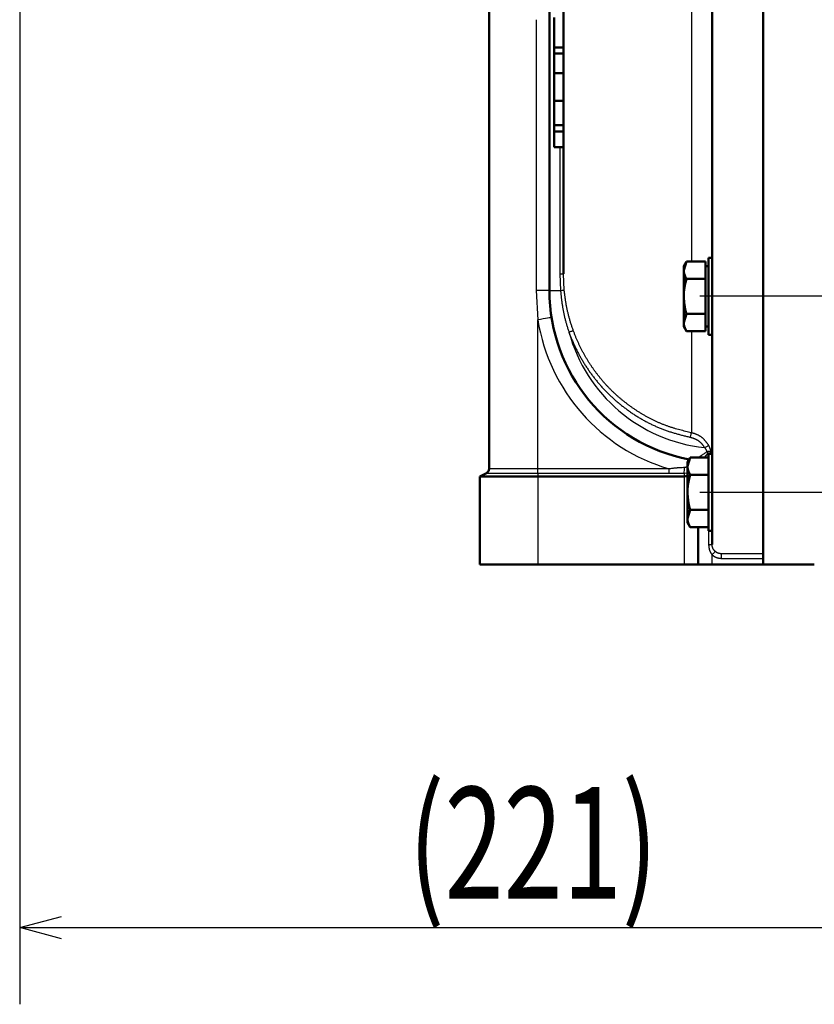
# Model space of a CAD drawing. Units: millimetres. Extents: x 0 to 420, y 0 to 297.
# Drawn here: x 234 to 262, y 102 to 137 of the extents above; entities that cross this region are included whole.
import ezdxf

# ---------------------------------------------------------------- set-up
doc = ezdxf.new("R2010")
doc.units = ezdxf.units.MM
doc.header["$LTSCALE"] = 0.18189
doc.linetypes.add('CENTER', pattern=[50.8, 31.75, -6.35, 6.35, -6.35])
doc.layers.add('NoLayerName_001', color=7, linetype='Continuous')
doc.styles.get("Standard").update_dxf_attribs({"font": 'txt', "bigfont": 'extfont2'})
doc.dimstyles.get("Standard").update_dxf_attribs({"dimtxt": 2.5, "dimasz": 2.5, "dimexe": 1.25, "dimexo": 0.625, "dimtad": 1, "dimzin": 0, "dimdsep": 46, "dimtxsty": 'Standard', "dimcen": 2.5, "dimadec": 0, "dimazin": 0, "dimtfac": 0.75, "dimtmove": 0, "dimatfit": 3, "dimfxl": 1, "dimarcsym": 0})

# ---------------------------------------------------------------- blocks, each defined once
blk = doc.blocks.new('_OPEN30')
at = {"color": 0, "linetype": 'ByBlock', "lineweight": -2}
for p, q in [((-1, 0.267949), (0, 0)), ((0, 0), (-1, -0.267949)), ((0, 0), (-1, 0))]:
    blk.add_line(p, q, dxfattribs=at)
blk = doc.blocks.new('*D14')
at = {"layer": 'Defpoints', "color": 0}
for p in [(233.573, 143.171), (270.406, 105.685), (270.406, 104.821)]:
    blk.add_point(p, dxfattribs=at)
at = {"layer": 'NoLayerName_001', "color": 0, "linetype": 'Continuous', "lineweight": 25}
for p, q in [((233.573, 143.171), (233.573, 102.071)), ((270.406, 105.685), (270.406, 102.071)), ((235.073, 104.821), (268.906, 104.821))]:
    blk.add_line(p, q, dxfattribs=at)
at = {"layer": 'NoLayerName_001', "color": 0, "lineweight": 25, "xscale": 1.5, "yscale": 1.5, "zscale": 1.5, "rotation": 180}
blk.add_blockref('_OPEN30', (233.573, 104.821), dxfattribs=at)
at = {"layer": 'NoLayerName_001', "color": 0, "lineweight": 25, "xscale": 1.5, "yscale": 1.5, "zscale": 1.5}
blk.add_blockref('_OPEN30', (270.406, 104.821), dxfattribs=at)
at = {"layer": 'NoLayerName_001', "color": 0, "lineweight": 25, "insert": (251.99, 107.863), "char_height": 4, "attachment_point": 5}
blk.add_mtext('\\W0.700000;(221)', dxfattribs=at)

msp = doc.modelspace()

# ---------------------------------------------------------------- linework, layer by layer
at = {"layer": 'NoLayerName_001', "color": 7, "linetype": 'Continuous', "lineweight": 50}
for p, q in [((260.24, 175.505), (260.24, 118.227)), ((253.073, 165.528), (253.073, 128.269)), ((250.406, 121.274), (250.406, 139.161)), ((258.406, 138.931), (258.406, 126.8)), ((252.573, 138.119), (252.573, 127.671)), ((252.74, 137.466), (252.74, 136.383)), ((252.74, 136.383), (253.073, 136.383)), ((252.74, 136.383), (252.74, 136.165)), ((252.74, 136.165), (253.073, 136.165)), ((252.74, 136.165), (252.74, 135.467)), ((252.74, 135.467), (253.073, 135.467)), ((252.74, 135.467), (252.74, 134.478)), ((252.74, 134.478), (253.073, 134.478)), ((252.74, 134.478), (252.74, 133.606)), ((252.74, 133.606), (253.073, 133.606)), ((252.74, 133.606), (252.74, 133.375)), ((252.74, 133.375), (253.073, 133.375)), ((252.74, 133.375), (252.74, 132.807)), ((252.74, 132.807), (253.073, 132.807)), ((257.39, 128.545), (257.486, 128.712)), ((257.486, 128.712), (257.39, 128.4)), ((257.39, 128.4), (257.39, 128.545)), ((258.173, 128.712), (257.486, 128.712)), ((258.173, 128.4), (258.173, 128.712)), ((258.173, 128.545), (258.273, 128.545)), ((258.273, 128.845), (258.406, 128.845)), ((258.273, 126.078), (258.273, 128.845)), ((257.39, 127.462), (257.39, 128.4)), ((258.173, 128.087), (258.173, 128.4)), ((258.173, 128.087), (257.486, 128.087)), ((258.173, 127.462), (258.173, 128.087)), ((257.39, 126.523), (257.39, 127.462)), ((258.173, 126.836), (258.173, 127.462)), ((257.486, 126.836), (257.39, 126.523)), ((258.173, 126.836), (257.486, 126.836)), ((258.173, 126.523), (258.173, 126.836)), ((258.406, 126.254), (258.406, 126.8)), ((257.39, 126.378), (257.39, 126.523)), ((258.173, 126.211), (258.173, 126.523)), ((257.486, 126.211), (257.39, 126.378)), ((258.173, 126.211), (257.486, 126.211)), ((258.273, 126.378), (258.173, 126.378)), ((258.406, 126.078), (258.273, 126.078)), ((258.406, 126.254), (258.406, 119.242)), ((257.523, 121.514), (257.62, 121.681)), ((257.62, 121.681), (257.523, 121.368)), ((257.523, 121.368), (257.523, 121.514)), ((258.273, 121.681), (257.62, 121.681)), ((258.273, 121.814), (258.406, 121.814)), ((258.273, 119.047), (258.273, 121.814)), ((250.073, 121.005), (250.314, 121.125)), ((257.523, 120.43), (257.523, 121.368)), ((250.073, 117.838), (250.073, 121.005)), ((250.073, 121.005), (252.156, 121.005)), ((252.156, 121.005), (257.406, 121.005)), ((258.273, 121.056), (257.62, 121.056)), ((257.523, 119.492), (257.523, 120.43)), ((257.62, 119.805), (257.523, 119.492)), ((258.273, 119.805), (257.62, 119.805)), ((257.523, 119.347), (257.523, 119.492)), ((257.62, 119.179), (257.523, 119.347)), ((258.273, 119.179), (257.62, 119.179)), ((257.906, 119.179), (257.906, 117.838)), ((258.406, 119.047), (258.273, 119.047)), ((258.406, 119.047), (258.406, 119.242)), ((258.406, 119.047), (258.406, 118.566)), ((260.24, 118.063), (260.24, 118.227)), ((260.24, 117.838), (260.24, 118.063)), ((250.073, 117.838), (252.156, 117.838)), ((252.156, 117.838), (257.406, 117.838)), ((257.406, 117.838), (257.906, 117.838)), ((257.906, 117.838), (258.406, 117.838)), ((260.24, 117.838), (258.406, 117.838)), ((262.073, 117.838), (260.24, 117.838))]:
    msp.add_line(p, q, dxfattribs=at)
at = {"layer": 'NoLayerName_001', "color": 8, "linetype": 'Continuous', "lineweight": 25}
for p, q in [((257.664, 138.389), (257.664, 128.712)), ((252.092, 137.383), (252.092, 127.671)), ((252.948, 132.807), (252.948, 128.269)), ((252.948, 128.269), (252.97, 127.671)), ((252.948, 128.269), (253.073, 128.269)), ((253.101, 127.687), (253.073, 128.269)), ((252.573, 127.671), (252.092, 127.671)), ((252.092, 127.671), (252.156, 126.62)), ((252.573, 127.671), (252.97, 127.671)), ((252.156, 121.274), (252.156, 126.62)), ((257.664, 126.211), (257.664, 122.565)), ((258.133, 121.681), (258.264, 121.838)), ((258.264, 121.838), (258.273, 121.74)), ((250.314, 121.125), (252.156, 121.125)), ((252.156, 121.274), (250.406, 121.274)), ((252.156, 121.125), (252.156, 121.274)), ((256.863, 121.274), (252.156, 121.274)), ((252.156, 121.125), (252.156, 121.005)), ((252.156, 121.125), (256.863, 121.125)), ((256.863, 121.125), (256.863, 121.274)), ((256.863, 121.125), (257.406, 121.114)), ((257.406, 121.114), (257.523, 121.129)), ((252.156, 121.005), (252.156, 117.838)), ((257.406, 121.114), (257.406, 121.005)), ((257.406, 121.005), (257.406, 117.838)), ((258.281, 119.047), (258.281, 118.566)), ((258.281, 118.566), (258.406, 118.566)), ((258.406, 117.838), (258.406, 118.192)), ((260.24, 118.227), (258.74, 118.227)), ((258.74, 118.063), (258.74, 118.227)), ((258.74, 118.063), (260.24, 118.063))]:
    msp.add_line(p, q, dxfattribs=at)
at = {"layer": 'NoLayerName_001', "color": 7, "linetype": 'CENTER', "lineweight": 25}
for p, q in [((263.74, 127.462), (257.2, 127.462)), ((263.74, 120.43), (257.2, 120.43))]:
    msp.add_line(p, q, dxfattribs=at)
at = {"layer": 'NoLayerName_001', "color": 8, "linetype": 'Continuous', "lineweight": 25}
for points in [[(252.65, 126.699), (252.641, 126.698), (252.612, 126.693), (252.567, 126.686), (252.505, 126.676), (252.431, 126.664), (252.345, 126.651), (252.253, 126.636), (252.156, 126.62)], [(253.273, 126.179), (253.302, 126.19), (253.33, 126.2), (253.356, 126.209), (253.379, 126.218), (253.399, 126.225), (253.414, 126.23), (253.424, 126.234), (253.429, 126.236)], [(257.632, 122.405), (257.638, 122.433), (257.643, 122.46), (257.648, 122.485), (257.653, 122.509), (257.657, 122.529), (257.66, 122.545), (257.662, 122.557), (257.664, 122.565)], [(258.139, 122.036), (258.166, 122.052), (258.191, 122.066), (258.215, 122.08), (258.237, 122.092), (258.255, 122.102), (258.269, 122.11), (258.279, 122.115), (258.283, 122.118)], [(258.406, 118.192), (258.426, 118.214), (258.446, 118.236), (258.464, 118.256), (258.48, 118.274), (258.494, 118.289), (258.505, 118.301), (258.513, 118.31), (258.517, 118.314)]]:
    msp.add_lwpolyline(points, dxfattribs=at)
at = {"layer": 'NoLayerName_001', "color": 7, "linetype": 'Continuous', "lineweight": 50}
for centre, radius, start, end in [((258.74, 127.671), 6.167, 180, 259.172), ((250.24, 121.274), 0.167, 296.5651, 0)]:
    msp.add_arc(centre, radius, start, end, dxfattribs=at)
at = {"layer": 'NoLayerName_001', "color": 8, "linetype": 'Continuous', "lineweight": 25}
for centre, radius, start, end in [((252.843, 129.252), 1.585, 274.5969, 279.3834), ((258.74, 127.671), 6.667, 189.0687, 253.6478), ((258.74, 127.671), 5.667, 195.2679, 263.9168), ((258.292, 121.712), 0.188, 62.7448, 112.2851), ((257.675, 121.343), 0.769, 40.0485, 44.8248), ((258.18, 122.256), 0.426, 281.3878, 297.6971), ((255.724, 121.318), 1.694, 353.0821, 0.1441)]:
    msp.add_arc(centre, radius, start, end, dxfattribs=at)
at = {"layer": 'NoLayerName_001', "color": 7, "linetype": 'Continuous', "lineweight": 50}
msp.add_ellipse((257.406, 121.314), major_axis=(-0.5, 0), ratio=0.618034, start_param=1.570796, end_param=1.806301, dxfattribs=at)
for points, knots in [([(257.39, 128.4), (257.39, 128.394), (257.39, 128.384), (257.391, 128.368), (257.392, 128.352), (257.394, 128.336), (257.397, 128.321), (257.4, 128.305), (257.404, 128.289), (257.409, 128.274), (257.413, 128.258), (257.419, 128.242), (257.424, 128.227), (257.43, 128.211), (257.437, 128.196), (257.443, 128.18), (257.45, 128.165), (257.457, 128.149), (257.464, 128.134), (257.472, 128.118), (257.479, 128.102), (257.484, 128.092), (257.486, 128.087)], [0, 0, 0, 0, 0.0158392, 0.0316734, 0.0475267, 0.0634261, 0.0793937, 0.0954465, 0.1115975, 0.1278553, 0.1442249, 0.1607077, 0.1773024, 0.1940048, 0.2108083, 0.2277046, 0.2446835, 0.2617332, 0.2788411, 0.2959932, 0.3131754, 0.3303726, 0.3303726, 0.3303726, 0.3303726]), ([(257.486, 128.087), (257.481, 128.066), (257.474, 128.035), (257.463, 127.994), (257.456, 127.963), (257.449, 127.932), (257.442, 127.901), (257.435, 127.87), (257.428, 127.839), (257.422, 127.808), (257.417, 127.777), (257.411, 127.745), (257.407, 127.714), (257.403, 127.683), (257.399, 127.651), (257.396, 127.62), (257.394, 127.588), (257.392, 127.557), (257.391, 127.525), (257.39, 127.493), (257.39, 127.472), (257.39, 127.462)], [0, 0, 0, 0, 0.0637762, 0.0956495, 0.1275055, 0.1593395, 0.1911475, 0.2229264, 0.2546746, 0.2863916, 0.318079, 0.3497397, 0.3813791, 0.4130048, 0.4446267, 0.4762576, 0.5079121, 0.5395987, 0.5713163, 0.6030579, 0.6348126, 0.6348126, 0.6348126, 0.6348126]), ([(257.39, 127.462), (257.391, 127.44), (257.393, 127.409), (257.397, 127.366), (257.399, 127.335), (257.402, 127.303), (257.405, 127.271), (257.408, 127.24), (257.411, 127.208), (257.415, 127.177), (257.419, 127.145), (257.424, 127.114), (257.429, 127.083), (257.434, 127.051), (257.44, 127.02), (257.446, 126.989), (257.454, 126.959), (257.461, 126.928), (257.469, 126.897), (257.478, 126.867), (257.484, 126.846), (257.486, 126.836)], [0, 0, 0, 0, 0.0636897, 0.0955226, 0.1273416, 0.1591429, 0.1909231, 0.2226798, 0.2544114, 0.2861176, 0.3177993, 0.3494586, 0.3810996, 0.412728, 0.4443513, 0.4759793, 0.5076238, 0.539294, 0.5709904, 0.6027074, 0.6344356, 0.6344356, 0.6344356, 0.6344356]), ([(257.39, 126.523), (257.39, 126.518), (257.39, 126.507), (257.391, 126.492), (257.392, 126.476), (257.394, 126.46), (257.397, 126.444), (257.4, 126.429), (257.404, 126.413), (257.409, 126.397), (257.413, 126.382), (257.419, 126.366), (257.424, 126.35), (257.43, 126.335), (257.437, 126.319), (257.443, 126.304), (257.45, 126.288), (257.457, 126.273), (257.464, 126.257), (257.472, 126.242), (257.479, 126.226), (257.484, 126.216), (257.486, 126.211)], [0, 0, 0, 0, 0.0158399, 0.0316748, 0.0475286, 0.0634284, 0.0793963, 0.0954494, 0.1116006, 0.1278585, 0.1442281, 0.160711, 0.1773056, 0.1940079, 0.2108113, 0.2277074, 0.2446861, 0.2617356, 0.2788432, 0.2959952, 0.313177, 0.330374, 0.330374, 0.330374, 0.330374]), ([(257.523, 121.368), (257.523, 121.363), (257.523, 121.353), (257.524, 121.337), (257.525, 121.321), (257.528, 121.305), (257.53, 121.289), (257.534, 121.274), (257.538, 121.258), (257.542, 121.242), (257.547, 121.227), (257.552, 121.211), (257.558, 121.196), (257.564, 121.18), (257.57, 121.164), (257.577, 121.149), (257.584, 121.133), (257.591, 121.118), (257.598, 121.102), (257.605, 121.087), (257.612, 121.071), (257.617, 121.061), (257.62, 121.056)], [0, 0, 0, 0, 0.0158398, 0.0316747, 0.0475285, 0.0634283, 0.0793961, 0.0954492, 0.1116004, 0.1278584, 0.1442281, 0.160711, 0.1773057, 0.1940082, 0.2108118, 0.2277081, 0.244687, 0.2617368, 0.2788447, 0.2959969, 0.3131791, 0.3303763, 0.3303763, 0.3303763, 0.3303763]), ([(257.62, 121.056), (257.615, 121.035), (257.607, 121.004), (257.597, 120.963), (257.589, 120.932), (257.582, 120.901), (257.575, 120.87), (257.568, 120.839), (257.562, 120.808), (257.556, 120.777), (257.55, 120.745), (257.545, 120.714), (257.54, 120.683), (257.536, 120.652), (257.532, 120.62), (257.53, 120.589), (257.527, 120.557), (257.526, 120.525), (257.525, 120.494), (257.524, 120.462), (257.523, 120.441), (257.523, 120.43)], [0, 0, 0, 0, 0.0637761, 0.0956493, 0.1275053, 0.1593392, 0.1911471, 0.222926, 0.2546741, 0.2863911, 0.3180784, 0.349739, 0.3813784, 0.413004, 0.4446259, 0.4762567, 0.5079112, 0.5395976, 0.5713152, 0.6030568, 0.6348114, 0.6348114, 0.6348114, 0.6348114]), ([(257.523, 120.43), (257.525, 120.409), (257.527, 120.377), (257.53, 120.335), (257.533, 120.303), (257.535, 120.272), (257.538, 120.24), (257.541, 120.208), (257.545, 120.177), (257.548, 120.145), (257.552, 120.114), (257.557, 120.083), (257.562, 120.051), (257.567, 120.02), (257.573, 119.989), (257.58, 119.958), (257.587, 119.927), (257.595, 119.897), (257.603, 119.866), (257.611, 119.835), (257.617, 119.815), (257.62, 119.805)], [0, 0, 0, 0, 0.0636898, 0.0955228, 0.1273419, 0.1591432, 0.1909235, 0.2226802, 0.2544119, 0.2861182, 0.3177999, 0.3494593, 0.3811004, 0.4127288, 0.4443522, 0.4759803, 0.5076248, 0.5392951, 0.5709915, 0.6027085, 0.6344368, 0.6344368, 0.6344368, 0.6344368]), ([(257.523, 119.492), (257.523, 119.487), (257.523, 119.476), (257.524, 119.46), (257.525, 119.445), (257.528, 119.429), (257.53, 119.413), (257.534, 119.397), (257.538, 119.382), (257.542, 119.366), (257.547, 119.35), (257.552, 119.335), (257.558, 119.319), (257.564, 119.304), (257.57, 119.288), (257.577, 119.272), (257.584, 119.257), (257.591, 119.241), (257.598, 119.226), (257.605, 119.21), (257.612, 119.195), (257.617, 119.185), (257.62, 119.179)], [0, 0, 0, 0, 0.01584, 0.031675, 0.0475289, 0.0634287, 0.0793966, 0.0954497, 0.1116008, 0.1278587, 0.1442282, 0.160711, 0.1773056, 0.1940078, 0.2108112, 0.2277074, 0.244686, 0.2617356, 0.2788432, 0.2959952, 0.3131771, 0.330374, 0.330374, 0.330374, 0.330374])]:
    msp.add_open_spline(points, degree=3, knots=knots, dxfattribs=at)
at = {"layer": 'NoLayerName_001', "color": 8, "linetype": 'Continuous', "lineweight": 25}
for points, knots in [([(252.97, 127.671), (252.974, 127.631), (252.981, 127.57), (252.989, 127.489), (252.996, 127.428), (253.003, 127.368), (253.011, 127.307), (253.019, 127.247), (253.027, 127.186), (253.036, 127.126), (253.046, 127.066), (253.056, 127.005), (253.067, 126.945), (253.079, 126.885), (253.092, 126.826), (253.105, 126.766), (253.119, 126.707), (253.134, 126.647), (253.149, 126.588), (253.165, 126.529), (253.182, 126.47), (253.199, 126.412), (253.217, 126.353), (253.235, 126.295), (253.254, 126.237), (253.267, 126.198), (253.273, 126.179)], [0, 0, 0, 0, 0.122181, 0.183264, 0.244338, 0.305401, 0.366452, 0.427493, 0.488524, 0.54955, 0.610576, 0.67161, 0.732659, 0.793723, 0.854802, 0.915891, 0.97699, 1.038095, 1.099201, 1.160306, 1.221405, 1.282494, 1.343566, 1.404621, 1.465666, 1.526707, 1.526707, 1.526707, 1.526707]), ([(253.429, 126.236), (253.423, 126.254), (253.409, 126.292), (253.39, 126.348), (253.371, 126.405), (253.352, 126.462), (253.334, 126.518), (253.317, 126.576), (253.3, 126.633), (253.284, 126.69), (253.268, 126.748), (253.253, 126.806), (253.239, 126.864), (253.225, 126.922), (253.213, 126.98), (253.201, 127.039), (253.189, 127.097), (253.178, 127.156), (253.168, 127.215), (253.159, 127.274), (253.15, 127.333), (253.141, 127.392), (253.133, 127.451), (253.125, 127.51), (253.114, 127.589), (253.106, 127.648), (253.101, 127.687)], [0, 0, 0, 0, 0.059655, 0.119314, 0.178982, 0.238667, 0.298367, 0.358077, 0.417793, 0.47751, 0.537225, 0.596935, 0.656635, 0.716325, 0.776001, 0.835663, 0.89531, 0.954951, 1.014593, 1.074241, 1.133898, 1.193566, 1.253246, 1.312935, 1.372633, 1.492044, 1.492044, 1.492044, 1.492044]), ([(253.273, 126.179), (253.289, 126.137), (253.32, 126.054), (253.369, 125.929), (253.421, 125.806), (253.477, 125.684), (253.535, 125.563), (253.596, 125.444), (253.659, 125.326), (253.726, 125.209), (253.794, 125.094), (253.866, 124.981), (253.939, 124.869), (254.015, 124.758), (254.094, 124.65), (254.175, 124.543), (254.258, 124.438), (254.344, 124.335), (254.432, 124.234), (254.522, 124.136), (254.615, 124.039), (254.71, 123.944), (254.807, 123.852), (254.906, 123.762), (255.007, 123.674), (255.11, 123.588), (255.215, 123.505), (255.322, 123.425), (255.431, 123.346), (255.541, 123.27), (255.653, 123.197), (255.767, 123.126), (255.882, 123.058), (255.999, 122.992), (256.118, 122.929), (256.238, 122.869), (256.359, 122.812), (256.482, 122.758), (256.606, 122.707), (256.731, 122.66), (256.815, 122.632), (256.858, 122.618)], [0, 0, 0, 0, 0.133814, 0.267654, 0.401543, 0.535479, 0.669458, 0.80347, 0.937504, 1.071543, 1.205572, 1.339578, 1.473561, 1.607525, 1.741472, 1.875409, 2.009344, 2.143287, 2.277247, 2.41122, 2.545201, 2.679184, 2.813161, 2.947127, 3.081073, 3.214995, 3.348902, 3.482811, 3.616737, 3.750691, 3.884687, 4.018737, 4.152849, 4.286998, 4.42114, 4.555235, 4.689253, 4.823177, 4.956998, 5.090717, 5.224383, 5.224383, 5.224383, 5.224383]), ([(254.233, 124.74), (254.212, 124.769), (254.17, 124.826), (254.109, 124.913), (254.049, 125.002), (253.991, 125.091), (253.935, 125.181), (253.88, 125.273), (253.827, 125.365), (253.776, 125.459), (253.727, 125.553), (253.679, 125.648), (253.633, 125.744), (253.588, 125.841), (253.546, 125.938), (253.505, 126.037), (253.466, 126.136), (253.442, 126.202), (253.429, 126.236)], [0, 0, 0, 0, 0.106466, 0.212949, 0.319445, 0.425949, 0.532459, 0.63897, 0.745478, 0.851983, 0.958482, 1.064974, 1.171457, 1.277928, 1.384384, 1.490823, 1.597251, 1.703688, 1.703688, 1.703688, 1.703688]), ([(257.664, 122.565), (257.629, 122.574), (257.56, 122.591), (257.457, 122.617), (257.354, 122.644), (257.251, 122.671), (257.148, 122.7), (257.046, 122.73), (256.944, 122.761), (256.843, 122.795), (256.743, 122.831), (256.644, 122.869), (256.545, 122.909), (256.448, 122.952), (256.351, 122.996), (256.255, 123.043), (256.16, 123.092), (256.066, 123.143), (255.973, 123.195), (255.882, 123.249), (255.791, 123.305), (255.701, 123.362), (255.612, 123.421), (255.524, 123.482), (255.438, 123.544), (255.352, 123.608), (255.268, 123.673), (255.185, 123.74), (255.104, 123.808), (255.023, 123.878), (254.944, 123.95), (254.867, 124.022), (254.79, 124.097), (254.715, 124.173), (254.642, 124.25), (254.57, 124.328), (254.499, 124.408), (254.43, 124.489), (254.363, 124.572), (254.297, 124.655), (254.254, 124.712), (254.233, 124.74)], [0, 0, 0, 0, 0.106676, 0.213329, 0.319938, 0.426487, 0.532966, 0.639376, 0.745727, 0.852046, 0.958373, 1.064755, 1.171204, 1.27772, 1.3843, 1.490934, 1.59761, 1.704309, 1.81101, 1.917687, 2.024323, 2.13092, 2.237486, 2.344026, 2.450549, 2.557061, 2.663573, 2.770092, 2.876629, 2.983187, 3.089759, 3.19634, 3.302922, 3.409498, 3.516061, 3.622603, 3.729117, 3.835596, 3.942046, 4.048485, 4.154933, 4.154933, 4.154933, 4.154933]), ([(256.858, 122.618), (256.9, 122.604), (256.985, 122.577), (257.113, 122.54), (257.242, 122.504), (257.372, 122.47), (257.502, 122.437), (257.589, 122.415), (257.632, 122.405)], [0, 0, 0, 0, 0.1336975, 0.2674807, 0.4013711, 0.5353645, 0.6694373, 0.803553, 0.803553, 0.803553, 0.803553]), ([(258.283, 122.118), (258.277, 122.127), (258.265, 122.144), (258.247, 122.17), (258.228, 122.195), (258.209, 122.221), (258.19, 122.245), (258.17, 122.27), (258.15, 122.294), (258.129, 122.317), (258.107, 122.339), (258.084, 122.361), (258.061, 122.382), (258.036, 122.401), (258.011, 122.42), (257.984, 122.438), (257.957, 122.455), (257.93, 122.47), (257.902, 122.485), (257.873, 122.498), (257.844, 122.511), (257.815, 122.522), (257.785, 122.532), (257.755, 122.541), (257.725, 122.549), (257.694, 122.557), (257.674, 122.563), (257.664, 122.565)], [0, 0, 0, 0, 0.0316163, 0.0632142, 0.0947769, 0.1262911, 0.1577486, 0.1891481, 0.2204974, 0.2518143, 0.2831294, 0.3144869, 0.3459276, 0.3774482, 0.4090347, 0.4406707, 0.4723377, 0.5040159, 0.535684, 0.5673203, 0.5989027, 0.6304094, 0.6618442, 0.6932478, 0.7246465, 0.7560508, 0.7874605, 0.7874605, 0.7874605, 0.7874605]), ([(257.632, 122.405), (257.64, 122.402), (257.657, 122.398), (257.682, 122.392), (257.707, 122.385), (257.731, 122.377), (257.756, 122.369), (257.78, 122.36), (257.804, 122.349), (257.827, 122.338), (257.85, 122.326), (257.873, 122.313), (257.895, 122.299), (257.916, 122.285), (257.937, 122.269), (257.957, 122.253), (257.976, 122.236), (257.995, 122.218), (258.013, 122.2), (258.03, 122.181), (258.047, 122.161), (258.063, 122.141), (258.079, 122.121), (258.094, 122.1), (258.109, 122.079), (258.124, 122.058), (258.134, 122.044), (258.139, 122.036)], [0, 0, 0, 0, 0.0257581, 0.0515114, 0.0772599, 0.103012, 0.1287896, 0.1546264, 0.1805256, 0.2064698, 0.2324409, 0.2584213, 0.2843937, 0.3103417, 0.33625, 0.3621049, 0.3878947, 0.4136165, 0.4393041, 0.4649935, 0.4907095, 0.5164669, 0.5422717, 0.568123, 0.5940139, 0.6199337, 0.6458686, 0.6458686, 0.6458686, 0.6458686]), ([(258.221, 121.885), (258.188, 121.863), (258.139, 121.83), (258.079, 121.789), (258.043, 121.765), (258.013, 121.745), (257.985, 121.726), (257.953, 121.705), (257.93, 121.69), (257.917, 121.681)], [0, 0, 0, 0, 0.1198539, 0.1777083, 0.2149476, 0.2508361, 0.2851383, 0.3179733, 0.3657298, 0.3657298, 0.3657298, 0.3657298]), ([(258.139, 122.036), (258.142, 122.032), (258.147, 122.024), (258.154, 122.014), (258.158, 122.007), (258.163, 122), (258.168, 121.992), (258.172, 121.985), (258.177, 121.978), (258.181, 121.97), (258.186, 121.963), (258.19, 121.955), (258.194, 121.948), (258.198, 121.94), (258.202, 121.932), (258.205, 121.925), (258.209, 121.917), (258.212, 121.909), (258.215, 121.901), (258.218, 121.893), (258.22, 121.888), (258.221, 121.885)], [0, 0, 0, 0, 0.0175772, 0.0263566, 0.0351252, 0.0438796, 0.0526165, 0.061333, 0.0700265, 0.0786947, 0.0873358, 0.0959483, 0.1045313, 0.1130847, 0.1216087, 0.1301046, 0.1385741, 0.1470201, 0.1554465, 0.1638611, 0.172271, 0.172271, 0.172271, 0.172271]), ([(258.378, 121.879), (258.377, 121.883), (258.375, 121.891), (258.372, 121.903), (258.368, 121.916), (258.365, 121.928), (258.361, 121.94), (258.357, 121.952), (258.352, 121.964), (258.348, 121.976), (258.343, 121.988), (258.338, 122), (258.333, 122.012), (258.328, 122.024), (258.323, 122.036), (258.317, 122.048), (258.312, 122.059), (258.306, 122.071), (258.301, 122.083), (258.293, 122.099), (258.287, 122.11), (258.283, 122.118)], [0, 0, 0, 0, 0.0127332, 0.0254694, 0.0382141, 0.0509745, 0.0637549, 0.0765585, 0.0893876, 0.1022436, 0.1151273, 0.1280386, 0.140977, 0.1539413, 0.1669299, 0.1799408, 0.1929713, 0.2060187, 0.2190801, 0.232152, 0.2583136, 0.2583136, 0.2583136, 0.2583136]), ([(257.419, 121.322), (257.391, 121.32), (257.354, 121.318), (257.307, 121.315), (257.28, 121.314), (257.252, 121.312), (257.224, 121.31), (257.196, 121.308), (257.168, 121.306), (257.141, 121.304), (257.113, 121.301), (257.085, 121.299), (257.057, 121.296), (257.029, 121.293), (257.002, 121.29), (256.974, 121.287), (256.937, 121.283), (256.9, 121.279), (256.872, 121.275), (256.863, 121.274)], [0, 0, 0, 0, 0.0835754, 0.1114367, 0.1393004, 0.1671674, 0.1950385, 0.2229148, 0.2507973, 0.2786874, 0.3065866, 0.3344966, 0.3624186, 0.3903522, 0.4182964, 0.4462499, 0.4742109, 0.5301486, 0.5581215, 0.5581215, 0.5581215, 0.5581215]), ([(257.53, 121.352), (257.528, 121.351), (257.525, 121.35), (257.519, 121.347), (257.514, 121.345), (257.508, 121.343), (257.503, 121.341), (257.498, 121.339), (257.492, 121.337), (257.487, 121.335), (257.481, 121.333), (257.476, 121.332), (257.47, 121.33), (257.465, 121.329), (257.459, 121.327), (257.453, 121.326), (257.448, 121.325), (257.442, 121.324), (257.436, 121.324), (257.43, 121.323), (257.425, 121.323), (257.421, 121.322), (257.419, 121.322)], [0, 0, 0, 0, 0.0057809, 0.0115608, 0.0173385, 0.0231132, 0.0288843, 0.0346512, 0.040414, 0.0461731, 0.0519292, 0.0576839, 0.0634392, 0.0691978, 0.0749633, 0.0807401, 0.0865334, 0.092349, 0.0981886, 0.104049, 0.1099243, 0.1158075, 0.1158075, 0.1158075, 0.1158075]), ([(258.281, 118.566), (258.282, 118.561), (258.282, 118.55), (258.284, 118.534), (258.285, 118.518), (258.286, 118.502), (258.288, 118.486), (258.29, 118.47), (258.292, 118.454), (258.295, 118.438), (258.297, 118.422), (258.301, 118.407), (258.304, 118.391), (258.309, 118.376), (258.313, 118.36), (258.319, 118.345), (258.324, 118.33), (258.331, 118.315), (258.337, 118.3), (258.345, 118.286), (258.352, 118.272), (258.36, 118.258), (258.369, 118.244), (258.378, 118.231), (258.387, 118.218), (258.397, 118.205), (258.403, 118.196), (258.406, 118.192)], [0, 0, 0, 0, 0.016128, 0.0322513, 0.0483654, 0.0644669, 0.0805535, 0.0966248, 0.1126826, 0.1287313, 0.1447783, 0.1608347, 0.1769139, 0.1930176, 0.2091386, 0.2252701, 0.2414056, 0.2575393, 0.273666, 0.2897813, 0.3058816, 0.3219645, 0.3380306, 0.354093, 0.3701617, 0.3862389, 0.4023216, 0.4023216, 0.4023216, 0.4023216]), ([(258.517, 118.314), (258.515, 118.317), (258.51, 118.323), (258.502, 118.331), (258.494, 118.339), (258.486, 118.347), (258.479, 118.356), (258.472, 118.365), (258.465, 118.374), (258.459, 118.383), (258.453, 118.393), (258.447, 118.403), (258.442, 118.413), (258.437, 118.423), (258.432, 118.434), (258.428, 118.444), (258.425, 118.455), (258.422, 118.466), (258.419, 118.477), (258.416, 118.488), (258.414, 118.499), (258.413, 118.51), (258.411, 118.521), (258.41, 118.532), (258.409, 118.544), (258.407, 118.555), (258.407, 118.563), (258.406, 118.566)], [0, 0, 0, 0, 0.0112961, 0.0225911, 0.0338852, 0.0451827, 0.0564925, 0.0678279, 0.0791876, 0.0905634, 0.1019474, 0.113332, 0.12471, 0.1360751, 0.1474215, 0.1587446, 0.1700407, 0.1813109, 0.1925705, 0.2038343, 0.2151124, 0.2264106, 0.2377311, 0.249073, 0.2604329, 0.2718059, 0.2831858, 0.2831858, 0.2831858, 0.2831858]), ([(258.74, 118.227), (258.736, 118.228), (258.73, 118.228), (258.72, 118.229), (258.71, 118.23), (258.701, 118.232), (258.691, 118.233), (258.681, 118.234), (258.672, 118.236), (258.662, 118.238), (258.653, 118.24), (258.643, 118.242), (258.634, 118.245), (258.625, 118.248), (258.616, 118.251), (258.607, 118.255), (258.598, 118.259), (258.589, 118.264), (258.58, 118.268), (258.572, 118.273), (258.564, 118.278), (258.555, 118.284), (258.547, 118.29), (258.54, 118.296), (258.532, 118.302), (258.525, 118.308), (258.52, 118.312), (258.517, 118.314)], [0, 0, 0, 0, 0.0098174, 0.0196297, 0.0294324, 0.0392213, 0.0489934, 0.0587468, 0.0684813, 0.0781988, 0.0879032, 0.0976012, 0.1073025, 0.1170195, 0.1267581, 0.1365176, 0.1462958, 0.1560897, 0.1658953, 0.1757078, 0.1855216, 0.1953307, 0.2051282, 0.2149069, 0.2246591, 0.234385, 0.2440988, 0.2440988, 0.2440988, 0.2440988]), ([(258.406, 118.192), (258.41, 118.189), (258.417, 118.182), (258.428, 118.173), (258.44, 118.164), (258.452, 118.155), (258.464, 118.147), (258.476, 118.139), (258.488, 118.131), (258.501, 118.123), (258.514, 118.117), (258.527, 118.11), (258.54, 118.104), (258.554, 118.099), (258.568, 118.094), (258.582, 118.089), (258.595, 118.085), (258.61, 118.081), (258.624, 118.078), (258.638, 118.076), (258.652, 118.073), (258.667, 118.071), (258.681, 118.069), (258.696, 118.067), (258.71, 118.066), (258.725, 118.064), (258.735, 118.063), (258.74, 118.063)], [0, 0, 0, 0, 0.0145534, 0.0291236, 0.0437308, 0.0583751, 0.0730455, 0.0877316, 0.1024238, 0.117113, 0.1317914, 0.1464519, 0.1610887, 0.1756972, 0.1902742, 0.2048184, 0.2193389, 0.2338537, 0.2483769, 0.2629184, 0.2774841, 0.2920767, 0.3066959, 0.3213393, 0.3360024, 0.3506795, 0.3653637, 0.3653637, 0.3653637, 0.3653637])]:
    msp.add_open_spline(points, degree=3, knots=knots, dxfattribs=at)

# ---------------------------------------------------------------- dimensions: what is measured, and where the dimension line sits
at = {"layer": 'NoLayerName_001', "color": 7, "linetype": 'Continuous', "lineweight": 25}
dim = msp.add_linear_dim(base=(270.406, 104.821), p1=(233.573, 143.171), p2=(270.406, 105.685), text='\\W0.700000;<>', dimstyle='Standard', override={"dimtxt": 4, "dimasz": 1.5, "dimexe": 2.75, "dimexo": 0, "dimgap": 1, "dimdec": 1, "dimlfac": 6, "dimzin": 8, "dimpost": '(<>)', "dimblk": 'OPEN30', "dimclrd": 0, "dimclre": 0, "dimclrt": 0, "dimtp": 0, "dimtm": 0, "dimlwd": 25, "dimlwe": 25}, dxfattribs=at)
dim.commit()
dim.dimension.update_dxf_attribs({"geometry": '*D14', "text_midpoint": (251.99, 104.821), "dimtype": 160})

doc.saveas('drawing.dxf')
